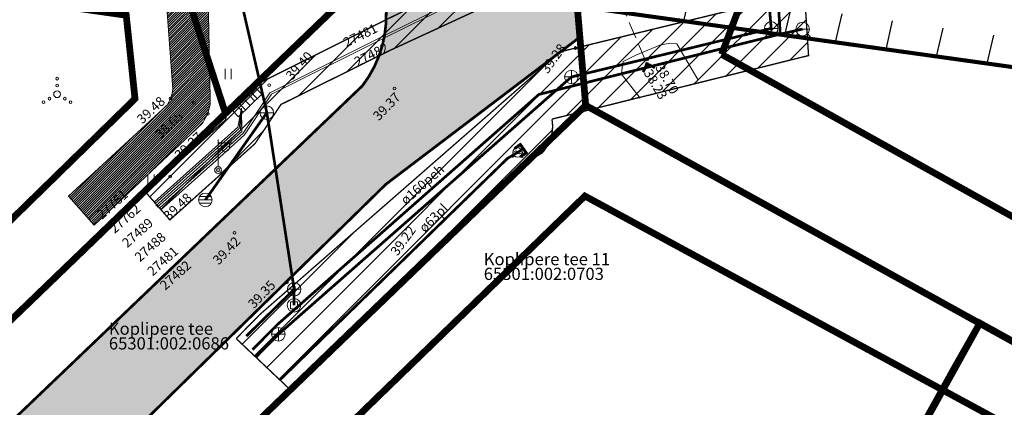
# Model space of a CAD drawing. Units: inches. Extents: x -410677 to 552230, y 47402 to 6582784.
# Drawn here: x 551576 to 551648, y 6582315 to 6582344 of the extents above; entities that cross this region are included whole.
import ezdxf
from ezdxf.enums import TextEntityAlignment as Align

# ---------------------------------------------------------------- set-up
doc = ezdxf.new("R2010")
doc.units = ezdxf.units.IN
doc.header["$MEASUREMENT"] = 0
for name, pattern in [('DASHDOT', [25.4, 12.7, -6.35, 0, -6.35]), ('KATASTRIPIIR', [0.02, 0.01, 0.01]), ('KRAAVIPERV', [0.02, 0.01, 0.01]), ('TRUUP', [3.5, 2.5, -1])]:
    doc.linetypes.add(name, pattern=pattern)
for name, color, linetype, lineweight in [('DKAEV', 7, 'Continuous', 0), ('GKAEV', 7, 'Continuous', 0), ('GTRASS', 250, 'Continuous', 0), ('HALJASTUS', 3, 'Continuous', 0), ('KKAEV', 7, 'Continuous', 0), ('KORGUS', 250, 'Continuous', 0), ('KTRASS', 250, 'Continuous', 0), ('MPKAABEL', 250, 'Continuous', 0), ('OPT-kinnistu piir', 36, 'Continuous', 15), ('OPT-vormistus', 7, 'Continuous', 9), ('OPT_vormistus', 7, 'Continuous', 0), ('PIIR', 16, 'Continuous', 0), ('POST', 250, 'Continuous', 0), ('SKKAEV', 7, 'Continuous', 0), ('TRUUP', 250, 'Continuous', 0), ('VEEKOGU', 5, 'Continuous', 0), ('VKAEV', 7, 'Continuous', 0), ('VTRASS', 250, 'Continuous', 0)]:
    doc.layers.add(name, color=color, linetype=linetype, lineweight=lineweight)
doc.layers.add('Opt-kaitsevöönd', color=7, linetype='Continuous')
doc.layers.add('OPT-tee kontuurjoon', color=7, linetype='Continuous')
doc.styles.add('romans', font='romans.shx')
doc.styles.add('Style-INTL_ISO', font='INTL_ISO.shx')
doc.styles.add('Style-INTL_ISO_ITALIC', font='INTL_ISO_ITALIC.shx')
doc.linetypes.add('-G-', pattern='A,10,-1.5,["G",romans,S=1.4,R=0,X=-0.7,Y=-0.7],-1.5,10,-3', length=26)
doc.linetypes.add('-K-', pattern='A,10,-1.5,["K",romans,S=1.4,R=0,X=-0.7,Y=-0.7],-1.5,10,-3', length=26)
doc.linetypes.add('-V-', pattern='A,10,-1.5,["V",romans,S=1.4,R=0,X=-0.7,Y=-0.7],-1.5,10,-3', length=26)
doc.linetypes.add('MP_KBL', pattern='A,8,-2,[138,mkm.shx,S=1,R=0,X=0,Y=0],6,[138,mkm.shx,S=1,R=180,X=0,Y=0],-2', length=18)
pattern_1 = [(45, (0, 0), (-0.88388347648, 0.88388347648), [])]

# ---------------------------------------------------------------- blocks, each defined once
blk = doc.blocks.new('VQSA_1')
at = {"layer": 'HALJASTUS', "linetype": 'Continuous', "lineweight": 0}
for centre, radius in [((0, 1.15), 0.1), ((0, 0.65), 0.1), ((0, 0), 0.25), ((-1, -0.575), 0.1), ((-0.565, -0.325), 0.1), ((0.565, -0.325), 0.1), ((1, -0.575), 0.1)]:
    blk.add_circle(centre, radius, dxfattribs=at)
blk = doc.blocks.new('KAKAEV_1')
at = {"layer": 'KKAEV', "linetype": 'Continuous', "lineweight": 0}
for p, q in [((-0.5, 0), (0.5, 0)), ((0, -0.5), (0, 0.5))]:
    blk.add_line(p, q, dxfattribs=at)
blk.add_circle((0, 0), 0.5, dxfattribs=at)
blk = doc.blocks.new('DRKAEV_1')
at = {"layer": 'DKAEV', "linetype": 'Continuous'}
for p, q in [((-0.25, -0.25), (-0.25, 0.25)), ((-0.25, 0.25), (0.25, 0.25)), ((0.25, 0.25), (0.25, -0.25)), ((0.25, -0.25), (-0.25, -0.25))]:
    blk.add_line(p, q, dxfattribs=at)
blk.add_circle((0, 0), 0.5, dxfattribs=at)
blk = doc.blocks.new('REKAEV_1')
at = {"layer": 'SKKAEV', "linetype": 'Continuous', "lineweight": 0}
for p, q in [((0.43, 0.25), (-0.43, 0.25)), ((-0.5, 0), (0.5, 0)), ((0.43, -0.25), (-0.43, -0.25))]:
    blk.add_line(p, q, dxfattribs=at)
blk.add_circle((0, 0), 0.5, dxfattribs=at)
blk = doc.blocks.new('VESIIB_1')
at = {"layer": 'VKAEV', "linetype": 'Continuous', "lineweight": 0}
for p, q in [((-0.5, 0), (0.5, 0)), ((-0.354, -0.354), (-0.553, -0.553)), ((0.354, -0.354), (0.553, -0.553))]:
    blk.add_line(p, q, dxfattribs=at)
blk.add_circle((0, 0), 0.5, dxfattribs=at)
blk = doc.blocks.new('GAKAPE_1')
at = {"layer": 'GKAEV', "linetype": 'Continuous', "lineweight": 0}
for p, q in [((-0.346, 0), (-0.139, 0.104)), ((-0.139, 0.104), (0.139, -0.104)), ((0, 0.35), (0, 0.547)), ((-0.247, -0.247), (-0.387, -0.387)), ((0.139, -0.104), (0.346, 0)), ((0.247, -0.247), (0.387, -0.387))]:
    blk.add_line(p, q, dxfattribs=at)
blk.add_circle((0, 0), 0.35, dxfattribs=at)
blk = doc.blocks.new('PIMIK_1')
at = {"layer": 'GTRASS', "linetype": 'Continuous', "lineweight": 0}
for p, q in [((-0.42, 0.377), (-0.003, 0.377)), ((-0.003, 0.377), (-0.003, -0.373)), ((-0.003, -0.373), (-0.428, -0.373))]:
    blk.add_line(p, q, dxfattribs=at)
at = {"layer": 'GTRASS', "linetype": 'Continuous', "lineweight": 0, "flags": 128}
for points in [[(-0.07, 0.305), (-0.5, 0.305), (-0.5, 0.445), (0.07, 0.445), (0.07, -0.445), (-0.5, -0.445), (-0.5, -0.305), (-0.07, -0.305)], [(-0.045, 0.33), (-0.475, 0.33), (-0.475, 0.42), (0.045, 0.42), (0.045, -0.42), (-0.475, -0.42), (-0.475, -0.33), (-0.045, -0.33)], [(-0.02, 0.355), (-0.45, 0.355), (-0.45, 0.395), (0.02, 0.395), (0.02, -0.395), (-0.45, -0.395), (-0.45, -0.355), (-0.02, -0.355)]]:
    blk.add_lwpolyline(points, close=True, dxfattribs=at)
blk = doc.blocks.new('MEPOST_1')
at = {"layer": 'POST', "linetype": 'Continuous', "lineweight": 0}
for radius in [0.25, 0.127]:
    blk.add_circle((0, 0), radius, dxfattribs=at)
blk = doc.blocks.new('VAPOST_1')
at = {"layer": 'POST', "linetype": 'Continuous', "lineweight": 0}
for p, q in [((0, 0.25), (0, 2.25)), ((0, 2), (1, 2)), ((0.227, 1.679), (0.227, 2)), ((0.839, 1.679), (0.839, 2))]:
    blk.add_line(p, q, dxfattribs=at)
blk.add_arc((0.533, 1.679), 0.306, 180, 0, dxfattribs=at)
blk.add_point((0, 0), dxfattribs=at)
blk = doc.blocks.new('ELKAPP_1')
at = {"layer": 'POST', "linetype": 'Continuous', "lineweight": 0}
for p, q in [((-0.125, 0.298), (-0.125, -0.298)), ((0.125, 0.298), (0.125, -0.298))]:
    blk.add_line(p, q, dxfattribs=at)
blk.add_3dface([(-0.597, 0.298), (0.597, 0.298), (0.597, -0.298), (-0.597, -0.298)], dxfattribs=at)
blk = doc.blocks.new('HEIN_1')
at = {"layer": 'HALJASTUS', "linetype": 'Continuous', "lineweight": 0}
for p, q in [((-0.228, 0.381), (-0.228, -0.381)), ((0.228, 0.381), (0.228, -0.381))]:
    blk.add_line(p, q, dxfattribs=at)
blk = doc.blocks.new('RING02_2')
at = {"layer": 'KORGUS', "linetype": 'Continuous', "lineweight": 0}
blk.add_circle((0, 0), 0.1, dxfattribs=at)
blk = doc.blocks.new('TORVAL_2')
at = {"layer": 'TRUUP', "linetype": 'Continuous', "lineweight": 0}
for p, q in [((0.393, 0.395), (0, 0)), ((0, 0), (0.393, -0.393))]:
    blk.add_line(p, q, dxfattribs=at)
at = {"layer": 'TRUUP', "linetype": 'Continuous', "lineweight": 0, "flags": 128}
for points in [[(0.392, 0.5), (0.498, 0.394), (0.104, 0), (0.498, -0.394), (0.392, -0.5), (-0.108, 0)], [(-0.108, 0), (0.392, 0.5), (0.498, 0.394), (0.104, 0), (0.498, -0.394), (0.392, -0.5)], [(0.392, 0.465), (0.463, 0.394), (0.069, 0), (0.463, -0.394), (0.392, -0.465), (-0.073, 0)], [(0.392, 0.429), (0.427, 0.394), (0.033, 0), (0.427, -0.394), (0.392, -0.429), (-0.037, 0)]]:
    blk.add_lwpolyline(points, close=True, dxfattribs=at)

msp = doc.modelspace()

# ---------------------------------------------------------------- hatches: boundary and pattern name
at = {"layer": 'HALJASTUS', "lineweight": 30, "true_color": 0x136734}
h = msp.add_hatch(dxfattribs=at)
h.set_pattern_fill('ANSI31', color=116, scale=30, angle=32)
h.paths.add_polyline_path([(551365.244, 6582380.202), (551365.683, 6582382.443), (551741.046, 6582329.758), (551740.756, 6582327.685)])
at = {"layer": 'Opt-kaitsevöönd'}
h = msp.add_hatch(dxfattribs=at)
h.set_pattern_fill('ANSI31', color=33, scale=10)
h.set_pattern_definition(pattern_1)
edge = h.paths.add_edge_path()
edge.add_line((551591.561, 6582320.525), (551593.298, 6582322.294))
edge.add_line((551593.298, 6582322.294), (551615.489, 6582341.682))
edge.add_line((551615.489, 6582341.682), (551628.872, 6582344.932))
edge.add_line((551628.872, 6582344.932), (551626.951, 6582368.103))
edge.add_line((551626.951, 6582368.103), (551626.319, 6582383.505))
edge.add_line((551626.319, 6582383.505), (551624.605, 6582419.748))
edge.add_line((551624.605, 6582419.748), (551624.278, 6582427.624))
edge.add_line((551624.278, 6582427.624), (551624.773, 6582428.562))
edge.add_line((551624.773, 6582428.562), (551630.17, 6582426.104))
edge.add_line((551630.17, 6582426.104), (551629.266, 6582419.813))
edge.add_line((551629.266, 6582419.813), (551630.997, 6582383.844))
edge.add_line((551630.997, 6582383.844), (551632.336, 6582363.475))
edge.add_line((551632.336, 6582363.475), (551633.764, 6582341.395))
edge.add_line((551633.764, 6582341.395), (551614.841, 6582336.705))
edge.add_arc((551612.008, 6582336.175), 2.882, -42.50417, 10.59871, ccw=False)
edge.add_line((551614.133, 6582334.228), (551612.167, 6582333.003))
edge.add_line((551612.167, 6582333.003), (551595.508, 6582316.787))
edge.add_line((551595.508, 6582316.787), (551591.561, 6582320.525))
h = msp.add_hatch(dxfattribs=at)
h.set_pattern_fill('ANSI31', color=33, scale=10)
h.set_pattern_definition(pattern_1)
edge = h.paths.add_edge_path()
edge.add_line((551584.859, 6582331.35), (551590.768, 6582336.639))
edge.add_line((551590.768, 6582336.639), (551590.828, 6582336.952))
edge.add_line((551590.828, 6582336.952), (551593.313, 6582339.388))
edge.add_line((551593.313, 6582339.388), (551602.62, 6582344.037))
edge.add_line((551602.62, 6582344.037), (551610.174, 6582347.787))
edge.add_line((551610.174, 6582347.787), (551613.413, 6582348.981))
edge.add_line((551613.413, 6582348.981), (551613.473, 6582349.141))
edge.add_arc((551613.856, 6582348.054), 1.153, -49.05076, 109.38692, ccw=False)
edge.add_line((551614.611, 6582347.183), (551602.848, 6582341.75))
edge.add_line((551602.848, 6582341.75), (551594.856, 6582337.783))
edge.add_line((551594.856, 6582337.783), (551592.949, 6582334.901))
edge.add_line((551592.949, 6582334.901), (551586.674, 6582329.277))
edge.add_line((551586.674, 6582329.277), (551584.859, 6582331.35))
at = {"layer": 'OPT-tee kontuurjoon', "true_color": 0xc7c8ca}
h = msp.add_hatch(color=9, dxfattribs=at)
h.dxf.hatch_style = 1
edge = h.paths.add_edge_path()
edge.add_line((551406.388, 6582153.018), (551507.311, 6582249.688))
edge.add_line((551507.311, 6582249.688), (551600.867, 6582339.166))
edge.add_arc((551594.15, 6582344.334), 8.475, 322.42138, 378.49165)
edge.add_line((551602.188, 6582347.022), (551606.843, 6582348.647))
edge.add_arc((551610.308, 6582350.8), 4.08, 211.85263, 274.61545)
edge.add_line((551610.637, 6582346.733), (551616.497, 6582347.802))
edge.add_line((551616.497, 6582347.802), (551616.948, 6582342.789))
edge.add_line((551616.948, 6582342.789), (551602.595, 6582331.9))
edge.add_line((551602.595, 6582331.9), (551571.02, 6582300.961))
edge.add_arc((551582.329, 6582293.997), 13.281, 148.37488, 238.52215)
edge.add_line((551575.394, 6582282.67), (551646.226, 6582243.861))
edge.add_line((551646.226, 6582243.861), (551704.181, 6582211.705))
edge.add_line((551704.181, 6582211.705), (551644.021, 6582104.614))
edge.add_line((551644.021, 6582104.614), (551630.759, 6582109.104))
edge.add_line((551630.759, 6582109.104), (551631.196, 6582122.754))
edge.add_arc((551637.013, 6582135.543), 14.05, 245.54265, 329.30023)
edge.add_line((551649.094, 6582128.37), (551687.438, 6582197.252))
edge.add_arc((551672.568, 6582203.427), 16.101, 337.44945, 411.14032)
edge.add_line((551682.67, 6582215.964), (551562.453, 6582281.394))
edge.add_arc((551556.804, 6582269.008), 13.613, 65.48396, 123.61846)
edge.add_line((551549.267, 6582280.344), (551488.06, 6582221.65))
edge.add_arc((551497.969, 6582210.253), 15.102, 131.00203, 199.97585)
edge.add_line((551483.775, 6582205.094), (551501.838, 6582186.847))
edge.add_line((551501.838, 6582186.847), (551548.396, 6582163.523))
edge.add_line((551548.396, 6582163.523), (551631.196, 6582122.754))
edge.add_line((551631.196, 6582122.754), (551630.759, 6582109.104))
edge.add_arc((551620.347, 6582108.948), 10.413, 0.86024, 68.25074)
edge.add_line((551624.206, 6582118.62), (551498.579, 6582179.643))
edge.add_line((551498.579, 6582179.643), (551479.701, 6582196.155))
edge.add_arc((551470.638, 6582185.518), 13.974, 49.56681, 138.64856)
edge.add_line((551460.147, 6582194.751), (551412.456, 6582148.094))
edge.add_line((551412.456, 6582148.094), (551406.388, 6582153.018))
at = {"layer": 'VEEKOGU', "true_color": 0x7aafdf}
h = msp.add_hatch(dxfattribs=at)
h.set_pattern_fill('ANSI31', color=143)
h.set_pattern_definition([(45, (0, 0), (-0.0883883476483, 0.0883883476483), [])])
edge = h.paths.add_edge_path()
edge.add_line((551610.774, 6582359.378), (551587.452, 6582351.674))
edge.add_line((551587.452, 6582351.674), (551586.721, 6582351.396))
edge.add_line((551586.721, 6582351.396), (551586.311, 6582350.984))
edge.add_line((551586.311, 6582350.984), (551586.113, 6582350.612))
edge.add_line((551586.113, 6582350.612), (551586.061, 6582350.24))
edge.add_line((551586.061, 6582350.24), (551586.88, 6582338.952))
edge.add_line((551586.88, 6582338.952), (551586.847, 6582338.591))
edge.add_line((551586.847, 6582338.591), (551586.711, 6582338.23))
edge.add_line((551586.711, 6582338.23), (551586.461, 6582337.735))
edge.add_line((551586.461, 6582337.735), (551579.2, 6582331.02))
edge.add_line((551579.2, 6582331.02), (551581.082, 6582328.879))
edge.add_line((551581.082, 6582328.879), (551589.066, 6582336.414))
edge.add_line((551589.066, 6582336.414), (551589.466, 6582337.098))
edge.add_line((551589.466, 6582337.098), (551589.63, 6582337.804))
edge.add_line((551589.63, 6582337.804), (551589.638, 6582338.294))
edge.add_line((551589.638, 6582338.294), (551589.41, 6582349.32))
edge.add_line((551589.41, 6582349.32), (551589.486, 6582349.553))
edge.add_line((551589.486, 6582349.553), (551589.667, 6582349.787))
edge.add_line((551589.667, 6582349.787), (551589.871, 6582349.893))
edge.add_line((551589.871, 6582349.893), (551590.193, 6582349.987))
edge.add_line((551590.193, 6582349.987), (551611.5, 6582355.55))
edge.add_line((551530.158, 6582540.355), (551544.94, 6582523.745))
edge.add_line((551544.94, 6582523.745), (551564.798, 6582505.552))
edge.add_line((551564.798, 6582505.552), (551589.77, 6582483.935))
edge.add_line((551589.77, 6582483.935), (551604.028, 6582470.452))
edge.add_line((551604.028, 6582470.452), (551630.278, 6582446.852))
edge.add_line((551630.278, 6582446.852), (551640.627, 6582437.443))
edge.add_line((551640.627, 6582437.443), (551640.408, 6582436.278))
edge.add_line((551640.408, 6582436.278), (551639.907, 6582435.526))
edge.add_line((551639.907, 6582435.526), (551639.054, 6582435.025))
edge.add_line((551639.054, 6582435.025), (551637.951, 6582434.875))
edge.add_line((551637.951, 6582434.875), (551637.048, 6582435.225))
edge.add_line((551637.048, 6582435.225), (551634.988, 6582437.332))
edge.add_line((551634.988, 6582437.332), (551626.402, 6582445.046))
edge.add_line((551626.402, 6582445.046), (551620.578, 6582430.032))
edge.add_line((551620.578, 6582430.032), (551613.368, 6582418.352))
edge.add_line((551613.368, 6582418.352), (551607.753, 6582405.489))
edge.add_line((551607.753, 6582405.489), (551607.205, 6582400.389))
edge.add_line((551607.205, 6582400.389), (551607.305, 6582396.911))
edge.add_line((551607.305, 6582396.911), (551612.507, 6582377.614))
edge.add_line((551612.507, 6582377.614), (551618.9, 6582354.9))
edge.add_line((551618.9, 6582354.9), (551619.043, 6582353.962))
edge.add_line((551619.043, 6582353.962), (551619.051, 6582353.192))
edge.add_line((551619.051, 6582353.192), (551618.948, 6582352.351))
edge.add_line((551618.948, 6582352.351), (551618.59, 6582351.54))
edge.add_line((551618.59, 6582351.54), (551616.935, 6582351.157))
edge.add_line((551616.935, 6582351.157), (551616.085, 6582351.601))
edge.add_line((551616.085, 6582351.601), (551615.234, 6582352.045))
edge.add_line((551615.234, 6582352.045), (551613.451, 6582353.576))
edge.add_line((551613.451, 6582353.576), (551611.5, 6582355.55))
edge.add_line((551527.992, 6582536.604), (551539.81, 6582524.513))
edge.add_line((551539.81, 6582524.513), (551532.928, 6582513.042))
edge.add_line((551532.928, 6582513.042), (551525.818, 6582505.242))
edge.add_line((551525.818, 6582505.242), (551473.673, 6582462.167))
edge.add_line((551473.673, 6582462.167), (551459.088, 6582450.412))
edge.add_line((551459.088, 6582450.412), (551449.848, 6582442.532))
edge.add_line((551449.848, 6582442.532), (551441.5, 6582435.104))
edge.add_line((551441.5, 6582435.104), (551424.65, 6582397.763))
edge.add_line((551424.65, 6582397.763), (551423.152, 6582394.374))
edge.add_line((551423.152, 6582394.374), (551419.909, 6582389.075))
edge.add_line((551419.909, 6582389.075), (551417.748, 6582385.222))
edge.add_line((551417.748, 6582385.222), (551413.309, 6582380.302))
edge.add_line((551413.309, 6582380.302), (551410.424, 6582378.014))
edge.add_line((551410.424, 6582378.014), (551405.493, 6582375.517))
edge.add_line((551405.493, 6582375.517), (551405.276, 6582374.759))
edge.add_line((551405.276, 6582374.759), (551405.276, 6582373.93))
edge.add_line((551405.276, 6582373.93), (551405.601, 6582372.667))
edge.add_line((551405.601, 6582372.667), (551405.89, 6582371.982))
edge.add_line((551405.89, 6582371.982), (551406.431, 6582371.297))
edge.add_line((551406.431, 6582371.297), (551407.226, 6582371.044))
edge.add_line((551407.226, 6582371.044), (551408.453, 6582370.864))
edge.add_line((551408.453, 6582370.864), (551413.977, 6582374.182))
edge.add_line((551413.977, 6582374.182), (551420.978, 6582381.742))
edge.add_line((551420.978, 6582381.742), (551428.058, 6582391.902))
edge.add_line((551428.058, 6582391.902), (551444.718, 6582429.552))
edge.add_line((551444.718, 6582429.552), (551491.388, 6582470.012))
edge.add_line((551491.388, 6582470.012), (551528.618, 6582501.842))
edge.add_line((551528.618, 6582501.842), (551535.728, 6582509.642))
edge.add_line((551535.728, 6582509.642), (551542.809, 6582521.445))
edge.add_line((551542.809, 6582521.445), (551542.998, 6582521.252))
edge.add_line((551542.998, 6582521.252), (551553.02, 6582511.955))
edge.add_line((551553.02, 6582511.955), (551571.63, 6582495.515))
edge.add_line((551571.63, 6582495.515), (551586.96, 6582481.195))
edge.add_line((551586.96, 6582481.195), (551607.38, 6582463.475))
edge.add_line((551607.38, 6582463.475), (551622.72, 6582448.915))
edge.add_line((551622.72, 6582448.915), (551622.55, 6582446.095))
edge.add_line((551622.55, 6582446.095), (551617.3, 6582433.565))
edge.add_line((551617.3, 6582433.565), (551605.981, 6582417.771))
edge.add_line((551605.981, 6582417.771), (551601.83, 6582409.735))
edge.add_line((551601.83, 6582409.735), (551601.09, 6582398.115))
edge.add_line((551601.09, 6582398.115), (551604.38, 6582382.165))
edge.add_line((551604.38, 6582382.165), (551608.36, 6582366.595))
edge.add_line((551608.36, 6582366.595), (551610.77, 6582359.38))

# ---------------------------------------------------------------- linework, layer by layer
at = {"color": 36, "const_width": 0.5}
for points in [[(551621.299, 6582335.525), (551652.53, 6582318.248)], [(551644.456, 6582318.248), (551646.261, 6582321.425)]]:
    msp.add_lwpolyline(points, dxfattribs=at)
at = {"layer": 'GTRASS', "color": 4, "linetype": '-G-', "lineweight": 0, "ltscale": 0.5, "const_width": 0.2}
msp.add_lwpolyline([(551594.81, 6582317.504), (551611.554, 6582333.801), (551612.312, 6582334.255), (551612.731, 6582334.528)], dxfattribs=at)
at = {"layer": 'HALJASTUS', "color": 116, "true_color": 0x136734, "const_width": 0.3}
msp.add_lwpolyline([(551365.244, 6582380.202), (551365.244, 6582380.202), (551740.756, 6582327.685), (551740.756, 6582327.685)], dxfattribs=at)
at = {"layer": 'KTRASS', "linetype": '-K-', "lineweight": 0, "ltscale": 2}
msp.add_line((551594.674, 6582320.84), (551592.988, 6582319.124), dxfattribs=at)
at = {"layer": 'KTRASS', "color": 26, "linetype": '-K-', "lineweight": 0, "ltscale": 0.5, "const_width": 0.2}
for points in [[(551592.988, 6582319.124), (551594.674, 6582320.84), (551616.274, 6582339.815), (551631.007, 6582343.392), (551628.947, 6582368.227), (551627.685, 6582399.001), (551626.617, 6582419.566), (551628.347, 6582426.897)], [(551590.635, 6582350.107), (551590.797, 6582349.134), (551592.097, 6582344.686), (551593.82, 6582337.18), (551595.835, 6582324.157)], [(551589.288, 6582330.752), (551593.82, 6582337.18)], [(551592.308, 6582320.71), (551595.835, 6582324.157), (551595.827, 6582322.979)]]:
    msp.add_lwpolyline(points, dxfattribs=at)
at = {"layer": 'MPKAABEL', "color": 1, "linetype": 'MP_KBL', "lineweight": 0, "ltscale": 0.5}
for points in [[(551614.185, 6582348.437), (551613.841, 6582348.12), (551610.576, 6582346.87), (551602.303, 6582342.763), (551594.031, 6582338.657), (551592.085, 6582335.671), (551589.624, 6582333.468), (551585.924, 6582330.17)], [(551586.007, 6582330.023), (551589.827, 6582333.44), (551592.185, 6582335.559), (551594.171, 6582338.559), (551602.404, 6582342.646), (551610.637, 6582346.733), (551613.925, 6582347.991), (551614.185, 6582348.437)]]:
    msp.add_lwpolyline(points, dxfattribs=at)
at = {"layer": 'MPKAABEL', "color": 1, "linetype": 'MP_KBL', "lineweight": 0, "ltscale": 0.3}
for points in [[(551585.526, 6582330.605), (551591.686, 6582336.119), (551591.686, 6582336.119), (551591.954, 6582337.511)], [(551591.954, 6582337.511), (551591.786, 6582336.007), (551591.786, 6582336.007), (551585.563, 6582330.466)], [(551585.637, 6582330.318), (551591.886, 6582335.895), (551591.886, 6582335.895), (551591.954, 6582337.511)]]:
    msp.add_lwpolyline(points, dxfattribs=at)
at = {"layer": 'MPKAABEL', "color": 1, "linetype": 'MP_KBL', "lineweight": 0}
msp.add_lwpolyline([(551591.954, 6582337.511), (551591.986, 6582335.783), (551589.559, 6582333.609), (551585.739, 6582330.217)], dxfattribs=at)
at = {"layer": 'Opt-kaitsevöönd', "color": 33, "const_width": 0.1}
for points in [[(551591.561, 6582320.525), (551593.298, 6582322.294), (551615.489, 6582341.682), (551628.872, 6582344.932), (551626.951, 6582368.103), (551626.319, 6582383.505), (551624.605, 6582419.748), (551624.278, 6582427.624), (551624.773, 6582428.562), (551630.17, 6582426.104), (551629.266, 6582419.813), (551630.997, 6582383.844), (551632.336, 6582363.475), (551633.764, 6582341.395), (551614.841, 6582336.705, -0.235943), (551614.133, 6582334.228), (551612.167, 6582333.003), (551595.508, 6582316.787), (551591.561, 6582320.525)], [(551584.859, 6582331.35), (551590.768, 6582336.639), (551590.828, 6582336.952), (551593.313, 6582339.388), (551602.62, 6582344.037), (551610.174, 6582347.787), (551613.413, 6582348.981), (551613.473, 6582349.141, -0.827549), (551614.611, 6582347.183), (551614.611, 6582347.183), (551602.848, 6582341.75), (551594.856, 6582337.783), (551592.949, 6582334.901), (551586.674, 6582329.277), (551584.859, 6582331.35)]]:
    msp.add_lwpolyline(points, format="xyb", dxfattribs=at)
at = {"layer": 'OPT-kinnistu piir', "const_width": 0.5}
for points in [[(551652.53, 6582318.248), (551690.09, 6582297.45), (551732.96, 6582273.72), (551832.72, 6582218.51), (551949.85, 6582430.14), (551905.92, 6582430.22), (551689.46, 6582430.55), (551662.94, 6582439.78), (551639.16, 6582462.99), (551626.62, 6582450.14), (551625.24, 6582448.73), (551618.85, 6582432), (551610.77, 6582418.9), (551605.11, 6582407.83), (551603.92, 6582394.66), (551609.42, 6582370.77), (551616.16, 6582351.46), (551617.33, 6582337.72), (551621.432, 6582335.451)], [(551590.77, 6582337.13), (551600.86, 6582346.84)], [(551621.299, 6582335.525), (551617.33, 6582337.72), (551570.28, 6582292.4), (551616.11, 6582267.03), (551644.456, 6582318.248)]]:
    msp.add_lwpolyline(points, dxfattribs=at)
msp.add_lwpolyline([(551493.88, 6582361.81), (551480.51, 6582348.93), (551402.517, 6582273.8), (551461.519, 6582212.784), (551466.569, 6582217.513), (551460.7, 6582223.231), (551466.137, 6582228.301), (551471.885, 6582222.755), (551539.541, 6582287.893), (551528.45, 6582299.17), (551533.85, 6582304.37), (551544.88, 6582292.92), (551590.77, 6582337.13), (551586.99, 6582348.78)], close=True, dxfattribs=at)
at = {"layer": 'OPT-kinnistu piir', "color": 36, "const_width": 0.5}
msp.add_lwpolyline([(551616.11, 6582267.03), (551660.96, 6582242.081), (551691.107, 6582296.933), (551646.397, 6582321.664), (551616.11, 6582267.03)], dxfattribs=at)
at = {"layer": 'OPT-tee kontuurjoon', "color": 251, "const_width": 0.2}
msp.add_lwpolyline([(551507.311, 6582249.688), (551600.867, 6582339.166, 0.249654), (551602.188, 6582347.022), (551606.843, 6582348.647, 0.280912), (551610.637, 6582346.733), (551616.497, 6582347.802), (551616.948, 6582342.789), (551602.595, 6582331.9), (551571.02, 6582300.961, 0.414967)], format="xyb", dxfattribs=at)
at = {"layer": 'OPT-vormistus', "color": 251, "linetype": 'DASHDOT', "lineweight": 0, "ltscale": 0.5, "true_color": 0x636466, "const_width": 0.5}
msp.add_lwpolyline([(551627.352, 6582341.486), (551814.228, 6582237.216), (551864.728, 6582340.951), (551697.865, 6582340.31, -0.137474), (551622.853, 6582366.554), (551628.887, 6582345.556), (551627.352, 6582341.486)], format="xyb", dxfattribs=at)
at = {"layer": 'OPT_vormistus', "color": 251, "linetype": 'DASHDOT', "lineweight": 0, "ltscale": 0.5, "true_color": 0x636466, "const_width": 0.5}
for points in [[(551487.419, 6582348.692), (551528.393, 6582306.968), (551533.477, 6582311.508), (551545.159, 6582300.158), (551584.1, 6582338.207), (551583.451, 6582344.368), (551495.254, 6582356.927), (551487.419, 6582348.692)], [(551578.432, 6582293.365), (551700.828, 6582225.98), (551726.513, 6582271.814), (551617.273, 6582331.035), (551578.432, 6582293.365)]]:
    msp.add_lwpolyline(points, dxfattribs=at)
at = {"layer": 'PIIR', "linetype": 'KATASTRIPIIR', "lineweight": 0}
msp.add_3dface([(551586.99, 6582348.78), (551590.77, 6582337.13), (551600.86, 6582346.84)], dxfattribs=at)
at = {"layer": 'TRUUP', "linetype": 'TRUUP', "lineweight": 0, "ltscale": 0.5}
msp.add_lwpolyline([(551617.09, 6582351.88), (551621.85, 6582340.78)], dxfattribs=at)
at = {"layer": 'VEEKOGU', "linetype": 'KRAAVIPERV', "lineweight": 0, "ltscale": 0.5}
for points in [[(551610.774, 6582359.378), (551587.452, 6582351.674), (551586.721, 6582351.396), (551586.311, 6582350.984), (551586.113, 6582350.612), (551586.061, 6582350.24), (551586.88, 6582338.952), (551586.847, 6582338.591), (551586.711, 6582338.23), (551586.461, 6582337.735), (551579.2, 6582331.02), (551581.082, 6582328.879)], [(551581.082, 6582328.879), (551589.066, 6582336.414), (551589.466, 6582337.098), (551589.63, 6582337.804), (551589.638, 6582338.294), (551589.41, 6582349.32), (551589.486, 6582349.553), (551589.667, 6582349.787), (551589.871, 6582349.893), (551590.193, 6582349.987), (551611.5, 6582355.55)], [(551621.341, 6582338.248), (551620.659, 6582339.13), (551619.977, 6582340.011), (551620.014, 6582340.495), (551620.097, 6582340.948), (551621.025, 6582341.433), (551622.801, 6582342.168), (551623.538, 6582342.299), (551624.04, 6582342.255), (551625.6, 6582339.619)]]:
    msp.add_lwpolyline(points, dxfattribs=at)
at = {"layer": 'VTRASS', "color": 5, "linetype": '-V-', "lineweight": 0, "ltscale": 0.5, "const_width": 0.2}
for points in [[(551626.263, 6582427.868), (551627.272, 6582419.638), (551628.37, 6582399.082), (551628.999, 6582383.737), (551631.679, 6582342.975)], [(551592.765, 6582319.708), (551594.585, 6582321.547), (551613.884, 6582338.528), (551631.679, 6582342.975), (551633.324, 6582343.346)]]:
    msp.add_lwpolyline(points, dxfattribs=at)

# ---------------------------------------------------------------- block references
at = {"layer": 'DKAEV', "linetype": 'Continuous'}
msp.add_blockref('DRKAEV_1', (551595.827, 6582322.979), dxfattribs=at)
at = {"layer": 'GKAEV', "linetype": 'Continuous', "lineweight": 0}
msp.add_blockref('GAKAPE_1', (551612.312, 6582334.255), dxfattribs=at)
at = {"layer": 'GTRASS', "linetype": 'Continuous', "lineweight": 0, "rotation": 35.48667847040716}
msp.add_blockref('PIMIK_1', (551612.732, 6582334.53), dxfattribs=at)
at = {"layer": 'HALJASTUS', "linetype": 'Continuous', "lineweight": 0}
for name, p in [('HEIN_1', (551590.965, 6582340.035)), ('VQSA_1', (551578.353, 6582338.54)), ('HEIN_1', (551585.279, 6582332.25))]:
    msp.add_blockref(name, p, dxfattribs=at)
at = {"layer": 'KKAEV', "linetype": 'Continuous', "lineweight": 0}
for p in [(551631.007, 6582343.392), (551616.274, 6582339.815), (551593.82, 6582337.18), (551595.835, 6582324.157), (551594.674, 6582320.84)]:
    msp.add_blockref('KAKAEV_1', p, dxfattribs=at)
at = {"layer": 'KORGUS', "linetype": 'Continuous', "lineweight": 0}
for p in [(551616.57, 6582341.95), (551621.85, 6582341.1), (551621.85, 6582340.78), (551594, 6582339.21), (551603.237, 6582338.959), (551586.71, 6582338.23), (551588.45, 6582337.9), (551589.47, 6582337.1), (551586.7, 6582332.47), (551591.43, 6582328.33), (551604.83, 6582325.79), (551595.29, 6582324.66)]:
    msp.add_blockref('RING02_2', p, dxfattribs=at)
at = {"layer": 'POST', "linetype": 'Continuous', "lineweight": 0, "rotation": 44.11224394007132}
for p in [(551592.811, 6582338.343), (551591.954, 6582337.511)]:
    msp.add_blockref('ELKAPP_1', p, dxfattribs=at)
at = {"layer": 'POST', "linetype": 'Continuous', "lineweight": 0}
for name in ['VAPOST_1', 'MEPOST_1']:
    msp.add_blockref(name, (551590.228, 6582332.948), dxfattribs=at)
at = {"layer": 'SKKAEV', "linetype": 'Continuous', "lineweight": 0}
msp.add_blockref('REKAEV_1', (551589.288, 6582330.752), dxfattribs=at)
at = {"layer": 'TRUUP', "linetype": 'Continuous', "lineweight": 0, "rotation": 289.6820388504833}
msp.add_blockref('TORVAL_2', (551621.85, 6582340.78), dxfattribs=at)
at = {"layer": 'VKAEV', "linetype": 'Continuous', "lineweight": 0}
msp.add_blockref('VESIIB_1', (551633.324, 6582343.346), dxfattribs=at)

# ---------------------------------------------------------------- texts
at = {"layer": 'GTRASS', "linetype": 'Continuous', "lineweight": 0, "style": 'Style-INTL_ISO'}
msp.add_text('ø63pl', height=0.7, rotation=44.19894, dxfattribs=at).set_placement((551606.111, 6582329.428), align=Align.MIDDLE_CENTER)
at = {"layer": 'KORGUS', "linetype": 'Continuous', "lineweight": 0, "style": 'Style-INTL_ISO_ITALIC'}
for s, rotation, p in [('39.40', 48.05099, (551595.411, 6582339.758)), ('39.28', 54.00511, (551614.245, 6582340.215)), ('38.23', 300.61963, (551621.88, 6582340.304)), ('38.70', 300.61963, (551622.73, 6582340.702)), ('39.48', 42.76261, (551584.397, 6582336.567)), ('39.37', 45.94159, (551601.825, 6582336.787)), ('38.65', 42.76261, (551585.739, 6582335.454)), ('39.37', 43.33777, (551587.181, 6582333.931)), ('39.48', 42.70157, (551586.363, 6582329.454)), ('39.22', 54.00511, (551603.164, 6582326.781)), ('39.42', 45.94159, (551590.017, 6582326.158)), ('39.35', 45.94159, (551592.612, 6582322.931))]:
    msp.add_text(s, height=0.7, rotation=rotation, dxfattribs=at).set_placement(p, align=Align.MIDDLE_LEFT)
at = {"layer": 'MPKAABEL', "linetype": 'Continuous', "lineweight": 0, "style": 'Style-INTL_ISO'}
for s, p in [('27481', (551600.712, 6582342.889)), ('27482', (551601.521, 6582341.465))]:
    msp.add_text(s, height=0.7, rotation=26.40025, dxfattribs=at).set_placement(p, align=Align.MIDDLE_CENTER)
at = {"layer": 'MPKAABEL', "linetype": 'Continuous', "lineweight": 0, "insert": (551584.813, 6582327.739), "char_height": 0.7, "attachment_point": 5, "rotation": 41.73918, "line_spacing_factor": 1.2, "style": 'Style-INTL_ISO'}
msp.add_mtext('27761\\P27762\\P27489\\P27488\\P27481\\P27482', dxfattribs=at)
at = {"layer": 'PIIR', "linetype": 'Continuous', "lineweight": 0, "char_height": 0.9, "attachment_point": 7, "line_spacing_factor": 0.722892, "style": 'Style-INTL_ISO'}
for s, insert in [('Koplipere tee 11\\P65301:002:0703', (551609.814, 6582324.567)), ('Koplipere tee\\P65301:002:0686', (551582.171, 6582319.441))]:
    msp.add_mtext(s, dxfattribs=dict(at, insert=insert))
at = {"layer": 'VTRASS', "linetype": 'Continuous', "lineweight": 0, "style": 'Style-INTL_ISO'}
msp.add_text('ø160peh', height=0.7, rotation=41.41978, dxfattribs=at).set_placement((551605.292, 6582331.887), align=Align.MIDDLE_CENTER)

doc.saveas('drawing.dxf')
